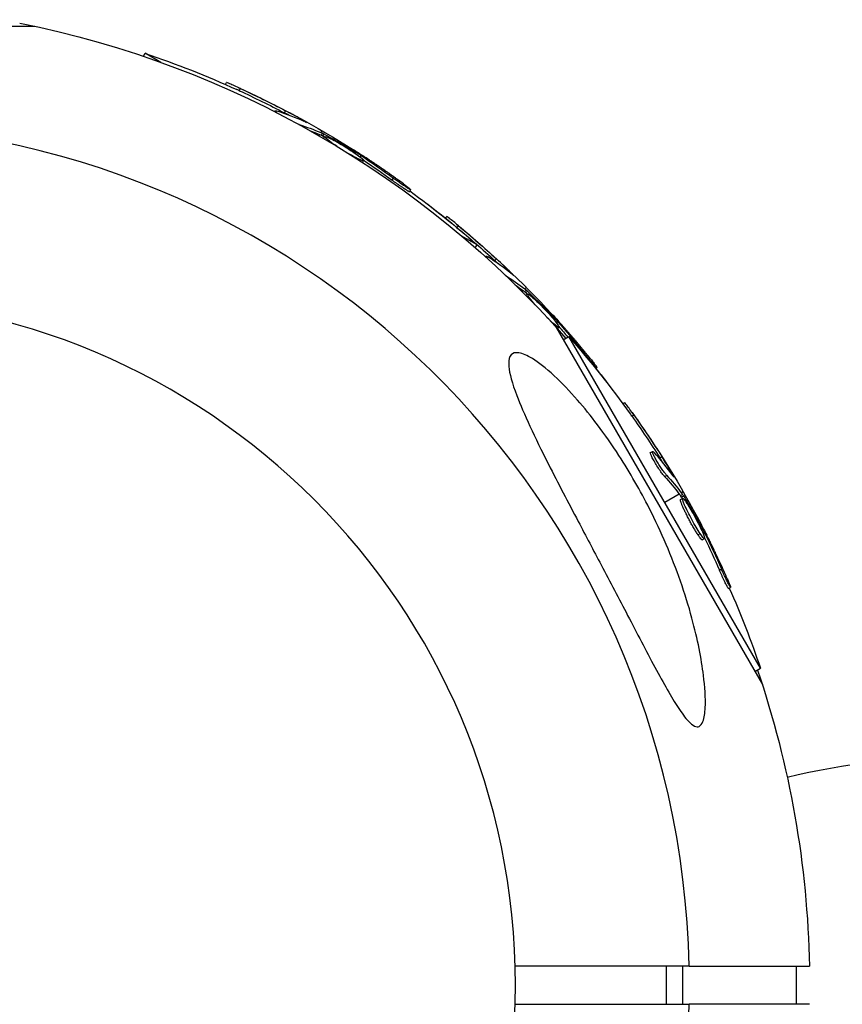
# Model space of a CAD drawing. Units: millimetres. Extents: x -3947 to 4652, y -4374 to 3947.
# Drawn here: x -1827 to -1741, y 1845 to 1948 of the extents above; entities that cross this region are included whole.
import ezdxf

# ---------------------------------------------------------------- set-up
doc = ezdxf.new("R2010")
doc.units = ezdxf.units.MM
doc.header["$LTSCALE"] = 20
doc.linetypes.add('HIDDEN', pattern=[9.525, 6.35, -3.175])
doc.layers.add('2d', color=230, linetype='Continuous')
doc.layers.add('EN-Safetyzone', color=93, linetype='HIDDEN')

msp = doc.modelspace()

# ---------------------------------------------------------------- linework, layer by layer
at = {"layer": '2d'}
for p, q in [((-1868.65, 1947.51), (-1825.35, 1947.51)), ((-1813.96, 1944.37), (-1813.78, 1944.68)), ((-1812.13, 1943.73), (-1813.78, 1944.68)), ((-1805.38, 1941.42), (-1805.26, 1941.62)), ((-1803.93, 1940.76), (-1803.8, 1940.98)), ((-1800.24, 1938.57), (-1800.19, 1938.64)), ((-1799.2, 1938.44), (-1799.07, 1938.66)), ((-1797.65, 1937.2), (-1797.64, 1937.21)), ((-1797.3, 1937.61), (-1797.27, 1937.68)), ((-1795.52, 1936.17), (-1795.59, 1936.04)), ((-1795.28, 1936.58), (-1795.39, 1936.39)), ((-1795.33, 1936.09), (-1795.21, 1936.31)), ((-1795.17, 1936.01), (-1795.04, 1936.22)), ((-1795.1, 1935.76), (-1794.99, 1935.95)), ((-1791.74, 1934.16), (-1791.67, 1934.28)), ((-1791.6, 1933.62), (-1791.57, 1933.67)), ((-1791.25, 1933.8), (-1791.16, 1933.96)), ((-1791.02, 1933.24), (-1790.91, 1933.44)), ((-1787.9, 1931.37), (-1787.77, 1931.58)), ((-1786.1, 1930.17), (-1785.97, 1930.39)), ((-1782.36, 1927.43), (-1782.2, 1927.59)), ((-1781.13, 1926.42), (-1780.95, 1926.6)), ((-1779.02, 1924.61), (-1780.67, 1925.56)), ((-1779.2, 1924.3), (-1779.02, 1924.61)), ((-1778.13, 1923.35), (-1778.07, 1923.41)), ((-1777.16, 1922.95), (-1776.98, 1923.13)), ((-1775.54, 1921.66), (-1775.49, 1921.71)), ((-1775.98, 1921.35), (-1775.98, 1921.36)), ((-1774.19, 1919.81), (-1774.3, 1919.7)), ((-1774.04, 1919.68), (-1773.86, 1919.86)), ((-1773.86, 1920.14), (-1774.02, 1919.98)), ((-1773.9, 1919.56), (-1773.72, 1919.74)), ((-1773.9, 1919.3), (-1773.74, 1919.46)), ((-1771.07, 1916.89), (-1770.96, 1916.99)), ((-1770.68, 1916.41), (-1770.55, 1916.54)), ((-1771.07, 1916.33), (-1771.03, 1916.37)), ((-1770.78, 1916.01), (-1749.13, 1878.51)), ((-1770.6, 1915.81), (-1770.45, 1915.97)), ((-1769.99, 1914.64), (-1769.39, 1914.98)), ((-1749.32, 1880.22), (-1769.39, 1914.98)), ((-1767.96, 1913.32), (-1767.9, 1913.37)), ((-1766.58, 1911.64), (-1766.47, 1911.75)), ((-1763.75, 1907.96), (-1763.55, 1908.08)), ((-1762.81, 1906.66), (-1762.6, 1906.79)), ((-1760.86, 1902.84), (-1760.64, 1902.96)), ((-1760.48, 1902.48), (-1760.48, 1902.48)), ((-1759.88, 1902.29), (-1759.67, 1902.41)), ((-1759.37, 1900.32), (-1759.15, 1900.44)), ((-1758.65, 1900.63), (-1758.59, 1900.66)), ((-1757.83, 1898.48), (-1759.36, 1897.6)), ((-1757.71, 1898.32), (-1757.49, 1898.45)), ((-1757.7, 1897.91), (-1757.48, 1898.03)), ((-1757.42, 1898.72), (-1757.61, 1898.61)), ((-1757.61, 1898.17), (-1757.39, 1898.29)), ((-1756.43, 1895.64), (-1756.43, 1895.64)), ((-1756.43, 1895.64), (-1756.43, 1895.64)), ((-1755.57, 1894.85), (-1755.44, 1894.93)), ((-1755.88, 1894.22), (-1755.66, 1894.35)), ((-1755.42, 1893.68), (-1755.2, 1893.81)), ((-1755.32, 1894.29), (-1755.16, 1894.39)), ((-1753.63, 1890.51), (-1753.42, 1890.64)), ((-1752.67, 1888.58), (-1752.46, 1888.7)), ((-1749.92, 1879.88), (-1749.32, 1880.22)), ((-1759.21, 1849), (-1759.21, 1845)), ((-1757.5, 1849), (-1757.5, 1845)), ((-1756.79, 1849), (-1744.2, 1849)), ((-1745.58, 1849), (-1745.58, 1845)), ((-1744.2, 1845), (-1756.79, 1845))]:
    msp.add_line(p, q, dxfattribs=at)
at = {"layer": '2d', "extrusion": (0, 0, -1)}
msp.add_circle((1847, 1847), 72, dxfattribs=at)
for centre, radius, start, end in [((1847, 1847), 102.82, 101.2564, 138.7436), ((1846.66, 1847.59), 102.5, 108.708, 114.4788), ((1846.53, 1847.81), 102.5, 114.4787, 122.1677), ((1846.66, 1847.59), 102.5, 126.2489, 131.292), ((1846.51, 1847.49), 102.5, 127.4499, 129.4788), ((1846.34, 1847.66), 102.5, 129.4787, 137.1677), ((1846.41, 1847.34), 102.5, 138.708, 144.4788), ((1846.51, 1847.49), 102.5, 141.2489, 142.5501), ((1846.19, 1847.47), 102.5, 144.4787, 152.1677), ((1847, 1847), 102.82, 151.2164, 151.217), ((1847, 1847), 102.82, 152.0913, 152.0923), ((1846.41, 1847.34), 102.5, 156.2489, 161.292), ((1847, 1847), 102.82, 161.2564, 178.8854), ((1727.8, 1789.71), 81.29, 76.6853, 89.7379)]:
    msp.add_arc(centre, radius, start, end, dxfattribs=at)
at = {"layer": '2d'}
for start, end in [(1.2701, 178.7299), (181.2701, 358.7299)]:
    msp.add_arc((-1847, 1847), 90.23, start, end, dxfattribs=at)
at = {"layer": '2d', "extrusion": (0, 0, -1)}
for centre, major_axis, ratio, start_param, end_param in [((-1846.88, 1847.72), (51.24, 88.76), 0.987104, -0.092267, -0.040212), ((-1846.75, 1847.94), (51.24, 88.76), 0.987104, -0.092267, -0.040212), ((-1844.09, 1846.4), (51.23, 88.72), 0.473523, -0.106952, -0.058139), ((-1844.22, 1846.19), (51.23, 88.72), 0.473523, -0.079298, -0.058139), ((-1844.22, 1846.19), (51.23, 88.72), 0.473523, -0.058139, -0.054049), ((-1844.09, 1846.4), (51.23, 88.72), 0.473523, -0.058139, -0.054049), ((-1847.24, 1848.22), (51.24, 88.75), 0.926659, 0.060013, 0.103512), ((-1847.36, 1848), (51.24, 88.75), 0.926659, 0.064437, 0.103512), ((-1846.7, 1847.67), (72.47, 72.47), 0.987104, -0.092267, -0.040212), ((-1846.52, 1847.84), (72.47, 72.47), 0.987104, -0.092267, -0.040212), ((-1844.34, 1845.67), (72.44, 72.44), 0.473523, -0.106952, -0.058139), ((-1844.52, 1845.49), (72.44, 72.44), 0.473523, -0.079298, -0.058139), ((-1844.52, 1845.49), (72.44, 72.44), 0.473523, -0.058139, -0.054049), ((-1844.34, 1845.67), (72.44, 72.44), 0.473523, -0.058139, -0.054049), ((-1846.91, 1848.24), (72.46, 72.46), 0.926659, 0.060013, 0.103512), ((-1847.09, 1848.06), (72.46, 72.46), 0.926659, 0.064437, 0.080006), ((-1846.53, 1847.57), (88.76, 51.24), 0.987104, -0.092267, -0.040212), ((-1846.32, 1847.69), (88.76, 51.24), 0.987104, -0.092267, -0.040212), ((-1845, 1844.9), (88.72, 51.23), 0.473523, -0.106952, -0.058139), ((-1844.78, 1845.03), (88.72, 51.23), 0.473523, -0.106952, -0.058139), ((-1845, 1844.9), (88.72, 51.23), 0.473523, -0.058139, -0.054049), ((-1844.78, 1845.03), (88.72, 51.23), 0.473523, -0.058139, -0.054049), ((-1846.81, 1848.05), (88.75, 51.24), 0.926659, 0.064437, 0.103512), ((-1846.6, 1848.17), (88.75, 51.24), 0.926659, 0.060013, 0.103512)]:
    msp.add_ellipse(centre, major_axis=major_axis, ratio=ratio, start_param=start_param, end_param=end_param, dxfattribs=at)
at = {"layer": '2d'}
for centre, major_axis in [((-1846.54, 1847.81), (51.25, 88.77)), ((-1846.34, 1847.67), (72.48, 72.48)), ((-1846.19, 1847.47), (88.77, 51.25))]:
    msp.add_ellipse(centre, major_axis=major_axis, ratio=0.465742, start_param=0.041437, end_param=0.107038, dxfattribs=at)
for points, knots in [([(-1803.8, 1940.98), (-1804.25, 1941.19), (-1804.66, 1941.37), (-1805.14, 1941.58), (-1805.26, 1941.63), (-1805.26, 1941.62)], [0, 0, 0, 0, 0.25, 0.25, 0.4513626, 0.4513626, 0.4513626, 0.4513626]), ([(-1803.93, 1940.76), (-1803.98, 1940.79), (-1804.03, 1940.81), (-1804.12, 1940.85), (-1804.14, 1940.86), (-1804.17, 1940.88), (-1804.18, 1940.88), (-1804.19, 1940.88)], [0, 0, 0, 0, 0.03125, 0.03125, 0.046875, 0.046875, 0.04983203, 0.04983203, 0.04983203, 0.04983203]), ([(-1800.03, 1938.47), (-1800.09, 1938.51), (-1800.13, 1938.55), (-1800.16, 1938.57), (-1800.19, 1938.61), (-1800.2, 1938.64), (-1800.19, 1938.65), (-1800.17, 1938.66), (-1800.13, 1938.66), (-1800.06, 1938.64), (-1800.04, 1938.64), (-1800.02, 1938.63), (-1800, 1938.62)], [0.671094, 0.671094, 0.671094, 0.671094, 0.75277, 0.75277, 0.75277, 0.8604355, 0.8604355, 0.8604355, 0.9687025, 0.9687025, 0.9687025, 1, 1, 1, 1]), ([(-1797.04, 1937.49), (-1796.97, 1937.46), (-1796.92, 1937.44), (-1796.9, 1937.43), (-1796.87, 1937.43), (-1796.87, 1937.43), (-1796.9, 1937.45), (-1796.93, 1937.47), (-1796.98, 1937.5), (-1797.05, 1937.55), (-1797.11, 1937.58), (-1797.18, 1937.63), (-1797.27, 1937.68)], [0, 0, 0, 0, 0.263282, 0.263282, 0.263282, 0.526692, 0.526692, 0.526692, 0.789921, 0.789921, 0.789921, 1, 1, 1, 1]), ([(-1795.04, 1936.22), (-1795.08, 1936.24), (-1795.12, 1936.26), (-1795.14, 1936.28), (-1795.17, 1936.29), (-1795.19, 1936.3), (-1795.21, 1936.31)], [0, 0, 0, 0, 0.536906, 0.536906, 0.536906, 1, 1, 1, 1]), ([(-1795.04, 1936.22), (-1794.76, 1936.07), (-1794.48, 1935.91), (-1793.91, 1935.59), (-1793.63, 1935.44), (-1793.06, 1935.11), (-1792.78, 1934.95), (-1792.37, 1934.7), (-1792.23, 1934.62), (-1791.95, 1934.45), (-1791.81, 1934.37), (-1791.67, 1934.28)], [0, 0, 0, 0, 0.25, 0.25, 0.5, 0.5, 0.75, 0.75, 0.875, 0.875, 1, 1, 1, 1]), ([(-1793.71, 1934.93), (-1793.99, 1935.12), (-1794.25, 1935.3), (-1794.82, 1935.72), (-1795.01, 1935.9), (-1794.96, 1936), (-1794.73, 1935.92), (-1794.33, 1935.72)], [0.6786617, 0.6786617, 0.6786617, 0.6786617, 0.75, 0.75, 0.875, 0.875, 0.9988689, 0.9988689, 0.9988689, 0.9988689]), ([(-1794.32, 1935.72), (-1793.92, 1935.52), (-1793.38, 1935.21), (-1792.31, 1934.55), (-1791.79, 1934.2), (-1791.08, 1933.67), (-1790.88, 1933.49), (-1790.93, 1933.39), (-1791.17, 1933.47), (-1791.56, 1933.67)], [0, 0, 0, 0, 0.125, 0.125, 0.25, 0.25, 0.375, 0.375, 0.4988549, 0.4988549, 0.4988549, 0.4988549]), ([(-1791.16, 1933.96), (-1791.22, 1934), (-1791.29, 1934.05), (-1791.36, 1934.09), (-1791.43, 1934.14), (-1791.51, 1934.18), (-1791.57, 1934.23), (-1791.61, 1934.25), (-1791.64, 1934.27), (-1791.67, 1934.28)], [0, 0, 0, 0, 0.404397, 0.404397, 0.404397, 0.80918, 0.80918, 0.80918, 1, 1, 1, 1]), ([(-1786.73, 1931), (-1786.91, 1931.13), (-1787.08, 1931.26), (-1787.34, 1931.45), (-1787.47, 1931.54), (-1787.61, 1931.64), (-1787.68, 1931.69), (-1787.71, 1931.72), (-1787.73, 1931.73), (-1787.74, 1931.74), (-1787.84, 1931.81), (-1787.97, 1931.9), (-1788.12, 1932.01), (-1788.18, 1932.05), (-1788.23, 1932.08), (-1788.25, 1932.1), (-1788.36, 1932.17), (-1788.49, 1932.27), (-1788.64, 1932.37), (-1788.71, 1932.42), (-1788.75, 1932.45), (-1788.77, 1932.46), (-1788.78, 1932.47), (-1788.88, 1932.54), (-1789.01, 1932.63), (-1789.16, 1932.73), (-1789.24, 1932.78), (-1789.27, 1932.81), (-1789.29, 1932.82), (-1789.3, 1932.83), (-1789.4, 1932.9), (-1789.53, 1932.99), (-1789.69, 1933.09), (-1789.76, 1933.14), (-1789.79, 1933.16), (-1789.81, 1933.18), (-1789.82, 1933.18), (-1789.93, 1933.25), (-1790.06, 1933.34), (-1790.21, 1933.44), (-1790.29, 1933.49), (-1790.32, 1933.51), (-1790.34, 1933.53), (-1790.35, 1933.53), (-1790.55, 1933.66), (-1790.72, 1933.78), (-1790.89, 1933.89)], [0, 0, 0, 0, 0.125, 0.125, 0.1875, 0.21875, 0.234375, 0.242188, 0.242188, 0.25, 0.25, 0.3125, 0.34375, 0.359375, 0.359375, 0.375, 0.375, 0.4375, 0.46875, 0.484375, 0.492188, 0.492188, 0.5, 0.5, 0.5625, 0.59375, 0.609375, 0.617188, 0.617188, 0.625, 0.625, 0.6875, 0.71875, 0.734375, 0.742188, 0.742188, 0.75, 0.75, 0.8125, 0.84375, 0.859375, 0.867188, 0.867188, 0.875, 0.875, 1, 1, 1, 1]), ([(-1786.1, 1930.17), (-1786.1, 1930.17), (-1786.1, 1930.17), (-1786.1, 1930.16), (-1786.14, 1930.18), (-1786.24, 1930.23), (-1786.29, 1930.26), (-1786.38, 1930.32), (-1786.44, 1930.35), (-1786.62, 1930.47), (-1786.77, 1930.57), (-1787, 1930.73), (-1787.08, 1930.78), (-1787.25, 1930.9), (-1787.33, 1930.96), (-1787.5, 1931.08), (-1787.58, 1931.13), (-1787.74, 1931.25), (-1787.82, 1931.31), (-1787.9, 1931.37)], [0.3749154, 0.3749154, 0.3749154, 0.3749154, 0.375, 0.375, 0.5, 0.5, 0.5625, 0.5625, 0.625, 0.625, 0.75, 0.75, 0.8125, 0.8125, 0.875, 0.875, 0.9375, 0.9375, 1, 1, 1, 1]), ([(-1786.73, 1931), (-1786.6, 1930.9), (-1786.47, 1930.81), (-1786.37, 1930.73), (-1786.26, 1930.65), (-1786.18, 1930.58), (-1786.11, 1930.52), (-1786.05, 1930.47), (-1786, 1930.43), (-1785.98, 1930.41), (-1785.97, 1930.38), (-1785.97, 1930.38), (-1786, 1930.39), (-1786.03, 1930.4), (-1786.09, 1930.43), (-1786.16, 1930.48), (-1786.24, 1930.52), (-1786.33, 1930.58), (-1786.44, 1930.65), (-1786.55, 1930.73), (-1786.68, 1930.81), (-1786.81, 1930.9), (-1786.95, 1931), (-1787.09, 1931.1), (-1787.24, 1931.2), (-1787.38, 1931.3), (-1787.53, 1931.4), (-1787.66, 1931.5), (-1787.7, 1931.53), (-1787.74, 1931.56), (-1787.77, 1931.58)], [0, 0, 0, 0, 0.108572, 0.108572, 0.108572, 0.217262, 0.217262, 0.217262, 0.325717, 0.325717, 0.325717, 0.433622, 0.433622, 0.433622, 0.540983, 0.540983, 0.540983, 0.648042, 0.648042, 0.648042, 0.755174, 0.755174, 0.755174, 0.862717, 0.862717, 0.862717, 0.970831, 0.970831, 0.970831, 1, 1, 1, 1]), ([(-1780.95, 1926.6), (-1781.33, 1926.91), (-1781.68, 1927.2), (-1782.09, 1927.52), (-1782.19, 1927.6), (-1782.2, 1927.59)], [0, 0, 0, 0, 0.25, 0.25, 0.4513626, 0.4513626, 0.4513626, 0.4513626]), ([(-1781.13, 1926.42), (-1781.17, 1926.46), (-1781.22, 1926.5), (-1781.29, 1926.55), (-1781.31, 1926.57), (-1781.34, 1926.59), (-1781.34, 1926.6), (-1781.35, 1926.6)], [0, 0, 0, 0, 0.03125, 0.03125, 0.046875, 0.046875, 0.04983203, 0.04983203, 0.04983203, 0.04983203]), ([(-1777.96, 1923.19), (-1778, 1923.25), (-1778.03, 1923.3), (-1778.05, 1923.33), (-1778.08, 1923.38), (-1778.08, 1923.4), (-1778.06, 1923.41), (-1778.04, 1923.42), (-1778, 1923.4), (-1777.94, 1923.37), (-1777.92, 1923.36), (-1777.91, 1923.35), (-1777.88, 1923.34)], [0.671094, 0.671094, 0.671094, 0.671094, 0.75277, 0.75277, 0.75277, 0.8604355, 0.8604355, 0.8604355, 0.9687025, 0.9687025, 0.9687025, 1, 1, 1, 1]), ([(-1775.32, 1921.48), (-1775.26, 1921.43), (-1775.22, 1921.4), (-1775.2, 1921.38), (-1775.18, 1921.37), (-1775.18, 1921.38), (-1775.2, 1921.4), (-1775.22, 1921.43), (-1775.26, 1921.47), (-1775.32, 1921.53), (-1775.36, 1921.58), (-1775.42, 1921.64), (-1775.49, 1921.71)], [0, 0, 0, 0, 0.263282, 0.263282, 0.263282, 0.526692, 0.526692, 0.526692, 0.789921, 0.789921, 0.789921, 1, 1, 1, 1]), ([(-1773.72, 1919.74), (-1773.75, 1919.77), (-1773.78, 1919.79), (-1773.81, 1919.81), (-1773.83, 1919.83), (-1773.85, 1919.85), (-1773.86, 1919.86)], [0, 0, 0, 0, 0.536906, 0.536906, 0.536906, 1, 1, 1, 1]), ([(-1773.72, 1919.74), (-1773.49, 1919.51), (-1773.25, 1919.29), (-1772.79, 1918.83), (-1772.56, 1918.61), (-1772.1, 1918.15), (-1771.87, 1917.92), (-1771.53, 1917.57), (-1771.41, 1917.46), (-1771.19, 1917.22), (-1771.08, 1917.11), (-1770.96, 1916.99)], [0, 0, 0, 0, 0.25, 0.25, 0.5, 0.5, 0.75, 0.75, 0.875, 0.875, 1, 1, 1, 1]), ([(-1772.77, 1918.14), (-1772.99, 1918.4), (-1773.2, 1918.64), (-1773.64, 1919.19), (-1773.77, 1919.42), (-1773.7, 1919.5), (-1773.49, 1919.36), (-1773.16, 1919.07)], [0.6786617, 0.6786617, 0.6786617, 0.6786617, 0.75, 0.75, 0.875, 0.875, 0.9988689, 0.9988689, 0.9988689, 0.9988689]), ([(-1773.16, 1919.06), (-1772.82, 1918.76), (-1772.38, 1918.33), (-1771.52, 1917.42), (-1771.1, 1916.94), (-1770.55, 1916.24), (-1770.41, 1916.02), (-1770.48, 1915.93), (-1770.69, 1916.08), (-1771.02, 1916.36)], [0, 0, 0, 0, 0.125, 0.125, 0.25, 0.25, 0.375, 0.375, 0.4988549, 0.4988549, 0.4988549, 0.4988549]), ([(-1770.55, 1916.54), (-1770.6, 1916.6), (-1770.66, 1916.66), (-1770.72, 1916.73), (-1770.77, 1916.79), (-1770.83, 1916.85), (-1770.89, 1916.91), (-1770.91, 1916.94), (-1770.94, 1916.96), (-1770.96, 1916.99)], [0, 0, 0, 0, 0.404397, 0.404397, 0.404397, 0.80918, 0.80918, 0.80918, 1, 1, 1, 1]), ([(-1767.04, 1912.54), (-1767.18, 1912.71), (-1767.32, 1912.88), (-1767.52, 1913.13), (-1767.62, 1913.25), (-1767.73, 1913.39), (-1767.78, 1913.45), (-1767.81, 1913.48), (-1767.82, 1913.5), (-1767.83, 1913.51), (-1767.91, 1913.61), (-1768.01, 1913.73), (-1768.13, 1913.87), (-1768.18, 1913.93), (-1768.21, 1913.97), (-1768.22, 1913.99), (-1768.31, 1914.09), (-1768.42, 1914.22), (-1768.53, 1914.36), (-1768.59, 1914.43), (-1768.62, 1914.46), (-1768.63, 1914.48), (-1768.64, 1914.48), (-1768.72, 1914.58), (-1768.82, 1914.7), (-1768.94, 1914.84), (-1769, 1914.91), (-1769.03, 1914.94), (-1769.04, 1914.96), (-1769.05, 1914.97), (-1769.13, 1915.06), (-1769.24, 1915.18), (-1769.36, 1915.32), (-1769.42, 1915.39), (-1769.44, 1915.42), (-1769.46, 1915.44), (-1769.47, 1915.45), (-1769.55, 1915.54), (-1769.65, 1915.66), (-1769.77, 1915.8), (-1769.83, 1915.87), (-1769.86, 1915.9), (-1769.88, 1915.91), (-1769.88, 1915.92), (-1770.04, 1916.1), (-1770.18, 1916.26), (-1770.31, 1916.41)], [0, 0, 0, 0, 0.125, 0.125, 0.1875, 0.21875, 0.234375, 0.242188, 0.242188, 0.25, 0.25, 0.3125, 0.34375, 0.359375, 0.359375, 0.375, 0.375, 0.4375, 0.46875, 0.484375, 0.492188, 0.492188, 0.5, 0.5, 0.5625, 0.59375, 0.609375, 0.617188, 0.617188, 0.625, 0.625, 0.6875, 0.71875, 0.734375, 0.742188, 0.742188, 0.75, 0.75, 0.8125, 0.84375, 0.859375, 0.867188, 0.867188, 0.875, 0.875, 1, 1, 1, 1]), ([(-1775.7, 1912.16), (-1775.7, 1912.55), (-1775.63, 1912.86), (-1775.28, 1913.26), (-1775, 1913.34), (-1774.24, 1913.22), (-1773.76, 1913.01), (-1772.57, 1912.28), (-1771.81, 1911.68), (-1770.13, 1910.13), (-1769.3, 1909.26), (-1767.79, 1907.52), (-1767.08, 1906.65), (-1765.63, 1904.71), (-1764.87, 1903.62), (-1762.99, 1900.72), (-1761.92, 1898.84), (-1760.33, 1895.72), (-1759.75, 1894.46), (-1758.12, 1890.66), (-1757.2, 1888.04), (-1755.9, 1883.24), (-1755.51, 1881.2), (-1755.15, 1878.32), (-1755.06, 1877.09), (-1755.14, 1875.55), (-1755.21, 1875.03), (-1755.45, 1874.4), (-1755.58, 1874.22), (-1755.88, 1874.06), (-1756.04, 1874.07), (-1756.43, 1874.25), (-1756.65, 1874.43), (-1757.22, 1875.04), (-1757.59, 1875.56), (-1758.65, 1877.18), (-1759.47, 1878.65), (-1761.31, 1882.06), (-1762.28, 1883.93), (-1764.15, 1887.5), (-1765.09, 1889.28), (-1766.82, 1892.57), (-1767.62, 1894.09), (-1768.41, 1895.6), (-1769.47, 1897.61), (-1770.54, 1899.64), (-1772.99, 1904.49), (-1774.14, 1906.92), (-1775.34, 1910.1), (-1775.63, 1911.12), (-1775.7, 1911.97), (-1775.7, 1912.06), (-1775.7, 1912.16)], [-104.485264, -104.485264, -104.485264, -104.485264, -100.598786, -100.598786, -96.671929, -96.671929, -92.544577, -92.544577, -87.59023, -87.59023, -82.913507, -82.913507, -78.751396, -78.751396, -73.899367, -73.899367, -66.05257, -66.05257, -60.956691, -60.956691, -50.664723, -50.664723, -41.665184, -41.665184, -35.613595, -35.613595, -32.391806, -32.391806, -30.304297, -30.304297, -28.567857, -28.567857, -26.664609, -26.664609, -23.618001, -23.618001, -17.480631, -17.480631, -11.147852, -11.147852, -5.152759, -5.152759, 0, 0, 0, 6.898473, 6.898473, 17.02274, 17.02274, 23.86477, 23.86477, 24.810611, 24.810611, 24.810611, 24.810611]), ([(-1767.04, 1912.54), (-1766.94, 1912.41), (-1766.84, 1912.29), (-1766.76, 1912.18), (-1766.68, 1912.08), (-1766.62, 1911.99), (-1766.57, 1911.92), (-1766.52, 1911.85), (-1766.49, 1911.8), (-1766.48, 1911.77), (-1766.46, 1911.75), (-1766.47, 1911.74), (-1766.5, 1911.76), (-1766.52, 1911.78), (-1766.57, 1911.82), (-1766.63, 1911.89), (-1766.69, 1911.95), (-1766.77, 1912.03), (-1766.86, 1912.13), (-1766.94, 1912.23), (-1767.04, 1912.34), (-1767.15, 1912.47), (-1767.26, 1912.59), (-1767.37, 1912.73), (-1767.48, 1912.86), (-1767.59, 1913), (-1767.71, 1913.14), (-1767.81, 1913.27), (-1767.84, 1913.3), (-1767.87, 1913.34), (-1767.9, 1913.37)], [0, 0, 0, 0, 0.108572, 0.108572, 0.108572, 0.217262, 0.217262, 0.217262, 0.325717, 0.325717, 0.325717, 0.433622, 0.433622, 0.433622, 0.540983, 0.540983, 0.540983, 0.648042, 0.648042, 0.648042, 0.755174, 0.755174, 0.755174, 0.862717, 0.862717, 0.862717, 0.970831, 0.970831, 0.970831, 1, 1, 1, 1]), ([(-1762.6, 1906.79), (-1762.88, 1907.19), (-1763.15, 1907.56), (-1763.46, 1907.98), (-1763.54, 1908.08), (-1763.55, 1908.08)], [0, 0, 0, 0, 0.25, 0.25, 0.4513626, 0.4513626, 0.4513626, 0.4513626]), ([(-1762.81, 1906.66), (-1762.85, 1906.71), (-1762.88, 1906.76), (-1762.94, 1906.83), (-1762.95, 1906.86), (-1762.97, 1906.89), (-1762.98, 1906.89), (-1762.98, 1906.9)], [0, 0, 0, 0, 0.03125, 0.03125, 0.046875, 0.046875, 0.04983203, 0.04983203, 0.04983203, 0.04983203]), ([(-1759.37, 1900.32), (-1759.4, 1900.35), (-1759.44, 1900.4), (-1759.52, 1900.5), (-1759.57, 1900.56), (-1759.66, 1900.68), (-1759.71, 1900.75), (-1759.81, 1900.9), (-1759.87, 1900.98), (-1760.03, 1901.22), (-1760.14, 1901.39), (-1760.35, 1901.74), (-1760.45, 1901.91), (-1760.59, 1902.15), (-1760.63, 1902.22), (-1760.7, 1902.36), (-1760.73, 1902.43), (-1760.81, 1902.6), (-1760.85, 1902.7), (-1760.87, 1902.79), (-1760.87, 1902.81), (-1760.87, 1902.83), (-1760.86, 1902.83), (-1760.86, 1902.84), (-1760.86, 1902.84), (-1760.86, 1902.84)], [0, 0, 0, 0, 0.0625, 0.0625, 0.125, 0.125, 0.1875, 0.1875, 0.25, 0.25, 0.375, 0.375, 0.5, 0.5, 0.5625, 0.5625, 0.625, 0.625, 0.75, 0.75, 0.8125, 0.8125, 0.84375, 0.84375, 0.8451889, 0.8451889, 0.8451889, 0.8451889]), ([(-1759.15, 1900.44), (-1759.21, 1900.51), (-1759.28, 1900.59), (-1759.36, 1900.7), (-1759.44, 1900.8), (-1759.53, 1900.92), (-1759.62, 1901.06), (-1759.71, 1901.19), (-1759.81, 1901.34), (-1759.9, 1901.48), (-1759.99, 1901.63), (-1760.09, 1901.78), (-1760.17, 1901.93), (-1760.26, 1902.07), (-1760.34, 1902.21), (-1760.4, 1902.34), (-1760.47, 1902.46), (-1760.53, 1902.57), (-1760.57, 1902.67), (-1760.61, 1902.76), (-1760.64, 1902.83), (-1760.65, 1902.89), (-1760.66, 1902.94), (-1760.65, 1902.96), (-1760.63, 1902.96), (-1760.61, 1902.97), (-1760.58, 1902.94), (-1760.53, 1902.9), (-1760.51, 1902.88), (-1760.5, 1902.87), (-1760.48, 1902.85)], [0, 0, 0, 0, 0.108263, 0.108263, 0.108263, 0.216637, 0.216637, 0.216637, 0.324631, 0.324631, 0.324631, 0.431995, 0.431995, 0.431995, 0.53889, 0.53889, 0.53889, 0.64568, 0.64568, 0.64568, 0.75277, 0.75277, 0.75277, 0.860435, 0.860435, 0.860435, 0.968703, 0.968703, 0.968703, 1, 1, 1, 1]), ([(-1758.49, 1900.39), (-1758.44, 1900.33), (-1758.41, 1900.28), (-1758.39, 1900.27), (-1758.38, 1900.25), (-1758.37, 1900.25), (-1758.39, 1900.28), (-1758.4, 1900.31), (-1758.43, 1900.37), (-1758.47, 1900.44), (-1758.5, 1900.5), (-1758.54, 1900.58), (-1758.59, 1900.66)], [0, 0, 0, 0, 0.263282, 0.263282, 0.263282, 0.526692, 0.526692, 0.526692, 0.789921, 0.789921, 0.789921, 1, 1, 1, 1]), ([(-1755.88, 1894.22), (-1755.94, 1894.31), (-1756, 1894.41), (-1756.14, 1894.64), (-1756.21, 1894.76), (-1756.36, 1895.01), (-1756.43, 1895.14), (-1756.55, 1895.34), (-1756.59, 1895.41), (-1756.66, 1895.54), (-1756.7, 1895.61), (-1756.81, 1895.82), (-1756.88, 1895.96), (-1756.99, 1896.16), (-1757.02, 1896.23), (-1757.09, 1896.37), (-1757.12, 1896.43), (-1757.22, 1896.63), (-1757.28, 1896.75), (-1757.37, 1896.93), (-1757.39, 1896.99), (-1757.44, 1897.1), (-1757.47, 1897.16), (-1757.51, 1897.26), (-1757.53, 1897.31), (-1757.57, 1897.4), (-1757.59, 1897.44), (-1757.62, 1897.53), (-1757.63, 1897.57), (-1757.66, 1897.64), (-1757.67, 1897.67), (-1757.68, 1897.71), (-1757.69, 1897.73), (-1757.69, 1897.76), (-1757.7, 1897.79), (-1757.71, 1897.82), (-1757.71, 1897.85), (-1757.71, 1897.85), (-1757.71, 1897.86), (-1757.71, 1897.87), (-1757.71, 1897.89), (-1757.7, 1897.9), (-1757.7, 1897.91), (-1757.7, 1897.91), (-1757.7, 1897.91)], [0.499999, 0.499999, 0.499999, 0.499999, 0.5312491, 0.5312491, 0.5624991, 0.5624991, 0.5937492, 0.5937492, 0.6093742, 0.6093742, 0.6249992, 0.6249992, 0.6562493, 0.6562493, 0.6718743, 0.6718743, 0.6874994, 0.6874994, 0.7187494, 0.7187494, 0.7343745, 0.7343745, 0.7499995, 0.7499995, 0.7656245, 0.7656245, 0.7812496, 0.7812496, 0.7968746, 0.7968746, 0.8124996, 0.8124996, 0.8203121, 0.8203121, 0.8281247, 0.8437497, 0.8437497, 0.8476559, 0.8476559, 0.8515622, 0.8593747, 0.8749997, 0.8749997, 0.8758243, 0.8758243, 0.8758243, 0.8758243]), ([(-1755.66, 1894.35), (-1755.9, 1894.71), (-1756.22, 1895.25), (-1756.82, 1896.36), (-1757.09, 1896.92), (-1757.45, 1897.75), (-1757.53, 1898), (-1757.43, 1898.06), (-1757.27, 1897.87), (-1757.03, 1897.5)], [0.5, 0.5, 0.5, 0.5, 0.625, 0.625, 0.75, 0.75, 0.875, 0.875, 0.9988689, 0.9988689, 0.9988689, 0.9988689]), ([(-1757.39, 1898.29), (-1757.42, 1898.33), (-1757.44, 1898.36), (-1757.45, 1898.39), (-1757.47, 1898.41), (-1757.48, 1898.43), (-1757.49, 1898.45)], [0, 0, 0, 0, 0.536906, 0.536906, 0.536906, 1, 1, 1, 1]), ([(-1757.39, 1898.29), (-1757.22, 1898.01), (-1757.06, 1897.74), (-1756.72, 1897.18), (-1756.56, 1896.9), (-1756.23, 1896.34), (-1756.07, 1896.06), (-1755.83, 1895.64), (-1755.75, 1895.49), (-1755.6, 1895.21), (-1755.52, 1895.07), (-1755.44, 1894.93)], [0, 0, 0, 0, 0.25, 0.25, 0.5, 0.5, 0.75, 0.75, 0.875, 0.875, 1, 1, 1, 1]), ([(-1757.02, 1897.49), (-1756.78, 1897.12), (-1756.46, 1896.58), (-1755.86, 1895.48), (-1755.59, 1894.92), (-1755.23, 1894.1), (-1755.15, 1893.84), (-1755.25, 1893.78), (-1755.41, 1893.97), (-1755.65, 1894.34)], [0, 0, 0, 0, 0.125, 0.125, 0.25, 0.25, 0.375, 0.375, 0.4988549, 0.4988549, 0.4988549, 0.4988549]), ([(-1755.16, 1894.39), (-1755.19, 1894.46), (-1755.23, 1894.53), (-1755.27, 1894.61), (-1755.31, 1894.68), (-1755.35, 1894.76), (-1755.39, 1894.83), (-1755.41, 1894.86), (-1755.42, 1894.89), (-1755.44, 1894.93)], [0, 0, 0, 0, 0.404397, 0.404397, 0.404397, 0.80918, 0.80918, 0.80918, 1, 1, 1, 1]), ([(-1755.42, 1893.68), (-1755.42, 1893.68), (-1755.43, 1893.68), (-1755.45, 1893.69), (-1755.46, 1893.69), (-1755.49, 1893.71), (-1755.5, 1893.73), (-1755.53, 1893.76), (-1755.55, 1893.78), (-1755.61, 1893.85), (-1755.66, 1893.91), (-1755.73, 1894.01), (-1755.76, 1894.05), (-1755.81, 1894.13), (-1755.84, 1894.17), (-1755.87, 1894.21)], [1.375782, 1.375782, 1.375782, 1.375782, 1.3906242, 1.3906242, 1.4062492, 1.4062492, 1.4218741, 1.4218741, 1.4374991, 1.4374991, 1.4687491, 1.4687491, 1.484374, 1.484374, 1.4988524, 1.4988524, 1.4988524, 1.4988524]), ([(-1752.8, 1889.61), (-1752.89, 1889.81), (-1752.98, 1890.01), (-1753.11, 1890.3), (-1753.17, 1890.45), (-1753.25, 1890.61), (-1753.28, 1890.69), (-1753.3, 1890.72), (-1753.31, 1890.74), (-1753.31, 1890.75), (-1753.36, 1890.87), (-1753.43, 1891.01), (-1753.51, 1891.18), (-1753.54, 1891.25), (-1753.56, 1891.3), (-1753.57, 1891.32), (-1753.63, 1891.44), (-1753.7, 1891.59), (-1753.77, 1891.75), (-1753.81, 1891.84), (-1753.83, 1891.87), (-1753.84, 1891.89), (-1753.84, 1891.9), (-1753.9, 1892.02), (-1753.97, 1892.16), (-1754.04, 1892.33), (-1754.08, 1892.41), (-1754.1, 1892.44), (-1754.11, 1892.47), (-1754.12, 1892.48), (-1754.17, 1892.59), (-1754.24, 1892.73), (-1754.32, 1892.9), (-1754.36, 1892.98), (-1754.38, 1893.01), (-1754.39, 1893.04), (-1754.39, 1893.05), (-1754.45, 1893.16), (-1754.52, 1893.3), (-1754.6, 1893.47), (-1754.64, 1893.55), (-1754.66, 1893.58), (-1754.67, 1893.6), (-1754.67, 1893.61), (-1754.78, 1893.83), (-1754.87, 1894.02), (-1754.96, 1894.19)], [0, 0, 0, 0, 0.125, 0.125, 0.1875, 0.21875, 0.234375, 0.242188, 0.242188, 0.25, 0.25, 0.3125, 0.34375, 0.359375, 0.359375, 0.375, 0.375, 0.4375, 0.46875, 0.484375, 0.492188, 0.492188, 0.5, 0.5, 0.5625, 0.59375, 0.609375, 0.617188, 0.617188, 0.625, 0.625, 0.6875, 0.71875, 0.734375, 0.742188, 0.742188, 0.75, 0.75, 0.8125, 0.84375, 0.859375, 0.867188, 0.867188, 0.875, 0.875, 1, 1, 1, 1]), ([(-1752.67, 1888.58), (-1752.67, 1888.58), (-1752.67, 1888.58), (-1752.68, 1888.57), (-1752.71, 1888.6), (-1752.77, 1888.71), (-1752.79, 1888.75), (-1752.84, 1888.85), (-1752.88, 1888.91), (-1752.97, 1889.1), (-1753.05, 1889.25), (-1753.17, 1889.51), (-1753.22, 1889.6), (-1753.3, 1889.78), (-1753.34, 1889.87), (-1753.43, 1890.06), (-1753.47, 1890.15), (-1753.56, 1890.34), (-1753.59, 1890.43), (-1753.63, 1890.51)], [0.3749154, 0.3749154, 0.3749154, 0.3749154, 0.375, 0.375, 0.5, 0.5, 0.5625, 0.5625, 0.625, 0.625, 0.75, 0.75, 0.8125, 0.8125, 0.875, 0.875, 0.9375, 0.9375, 1, 1, 1, 1]), ([(-1752.8, 1889.61), (-1752.74, 1889.46), (-1752.68, 1889.32), (-1752.63, 1889.2), (-1752.58, 1889.07), (-1752.54, 1888.97), (-1752.51, 1888.89), (-1752.48, 1888.81), (-1752.46, 1888.75), (-1752.46, 1888.72), (-1752.45, 1888.7), (-1752.46, 1888.69), (-1752.48, 1888.72), (-1752.5, 1888.74), (-1752.53, 1888.8), (-1752.57, 1888.87), (-1752.62, 1888.95), (-1752.67, 1889.05), (-1752.73, 1889.17), (-1752.79, 1889.29), (-1752.86, 1889.42), (-1752.93, 1889.57), (-1753, 1889.72), (-1753.07, 1889.88), (-1753.15, 1890.04), (-1753.22, 1890.2), (-1753.29, 1890.36), (-1753.36, 1890.51), (-1753.38, 1890.56), (-1753.4, 1890.6), (-1753.42, 1890.64)], [0, 0, 0, 0, 0.108572, 0.108572, 0.108572, 0.217262, 0.217262, 0.217262, 0.325717, 0.325717, 0.325717, 0.433622, 0.433622, 0.433622, 0.540983, 0.540983, 0.540983, 0.648042, 0.648042, 0.648042, 0.755174, 0.755174, 0.755174, 0.862717, 0.862717, 0.862717, 0.970831, 0.970831, 0.970831, 1, 1, 1, 1])]:
    msp.add_open_spline(points, degree=3, knots=knots, dxfattribs=at)
for points in [[(-1798.75, 1938.2), (-1798.89, 1938.28), (-1799.04, 1938.36), (-1799.2, 1938.44)], [(-1797.27, 1937.68), (-1797.76, 1937.95), (-1798.39, 1938.3), (-1799.07, 1938.66)], [(-1797.64, 1937.21), (-1797.66, 1937.21), (-1797.67, 1937.22), (-1797.69, 1937.22)], [(-1795.17, 1936.01), (-1795.24, 1936.04), (-1795.3, 1936.07), (-1795.33, 1936.09)], [(-1795.17, 1936.01), (-1795.12, 1935.98), (-1795.06, 1935.95), (-1795.01, 1935.92)], [(-1794.97, 1935.9), (-1794.97, 1935.9), (-1794.97, 1935.9), (-1794.97, 1935.9)], [(-1794.65, 1935.6), (-1794.65, 1935.6), (-1794.65, 1935.6), (-1794.65, 1935.6)], [(-1794.33, 1935.72), (-1794.33, 1935.72), (-1794.33, 1935.72), (-1794.32, 1935.72)], [(-1791.57, 1933.67), (-1791.8, 1933.79), (-1792.08, 1933.94), (-1792.37, 1934.11)], [(-1791.96, 1934.58), (-1791.67, 1934.4), (-1791.31, 1934.16), (-1790.89, 1933.89)], [(-1791.56, 1933.67), (-1791.56, 1933.67), (-1791.57, 1933.67), (-1791.57, 1933.67)], [(-1791.37, 1933.57), (-1791.37, 1933.57), (-1791.37, 1933.57), (-1791.37, 1933.57)], [(-1776.79, 1922.61), (-1776.9, 1922.72), (-1777.03, 1922.83), (-1777.16, 1922.95)], [(-1775.49, 1921.71), (-1775.89, 1922.11), (-1776.41, 1922.6), (-1776.98, 1923.13)], [(-1775.98, 1921.36), (-1775.99, 1921.37), (-1776, 1921.38), (-1776.02, 1921.39)], [(-1773.9, 1919.56), (-1773.96, 1919.61), (-1774, 1919.66), (-1774.04, 1919.68)], [(-1773.9, 1919.56), (-1773.85, 1919.52), (-1773.81, 1919.48), (-1773.77, 1919.43)], [(-1773.74, 1919.4), (-1773.74, 1919.4), (-1773.74, 1919.4), (-1773.74, 1919.4)], [(-1773.5, 1919.03), (-1773.5, 1919.03), (-1773.5, 1919.03), (-1773.5, 1919.03)], [(-1773.16, 1919.07), (-1773.16, 1919.07), (-1773.16, 1919.06), (-1773.16, 1919.06)], [(-1771.03, 1916.37), (-1771.22, 1916.54), (-1771.45, 1916.76), (-1771.69, 1917)], [(-1771.17, 1917.35), (-1770.94, 1917.1), (-1770.64, 1916.78), (-1770.31, 1916.41)], [(-1771.02, 1916.36), (-1771.02, 1916.37), (-1771.02, 1916.37), (-1771.03, 1916.37)], [(-1770.86, 1916.23), (-1770.86, 1916.23), (-1770.86, 1916.23), (-1770.86, 1916.23)], [(-1759.61, 1901.86), (-1759.69, 1901.99), (-1759.78, 1902.14), (-1759.88, 1902.29)], [(-1758.59, 1900.66), (-1758.88, 1901.15), (-1759.25, 1901.76), (-1759.67, 1902.41)], [(-1757.61, 1898.17), (-1757.65, 1898.23), (-1757.69, 1898.29), (-1757.71, 1898.32)], [(-1757.61, 1898.17), (-1757.58, 1898.11), (-1757.55, 1898.06), (-1757.51, 1898.01)], [(-1757.49, 1897.97), (-1757.49, 1897.97), (-1757.49, 1897.97), (-1757.49, 1897.97)], [(-1757.36, 1897.55), (-1757.36, 1897.55), (-1757.36, 1897.55), (-1757.36, 1897.55)], [(-1757.03, 1897.5), (-1757.03, 1897.5), (-1757.02, 1897.5), (-1757.02, 1897.49)], [(-1755.55, 1895.32), (-1755.39, 1895.03), (-1755.19, 1894.64), (-1754.96, 1894.19)], [(-1755.87, 1894.21), (-1755.87, 1894.21), (-1755.87, 1894.22), (-1755.88, 1894.22)], [(-1755.65, 1894.34), (-1755.66, 1894.34), (-1755.66, 1894.34), (-1755.66, 1894.35)], [(-1755.53, 1894.16), (-1755.53, 1894.16), (-1755.53, 1894.16), (-1755.53, 1894.16)], [(-1756.79, 1849), (-1762.87, 1849), (-1768.95, 1849), (-1775.03, 1849)], [(-1775.03, 1845), (-1768.95, 1845), (-1762.87, 1845), (-1756.79, 1845)]]:
    msp.add_open_spline(points, degree=3, dxfattribs=at)
at = {"layer": 'EN-Safetyzone', "flags": 128}
msp.add_lwpolyline([(2944.31, -2422.18, 0.064597), (3260.47, -2178.7), (3502.57, -2038.92, 0.767243), (3502.57, 956.92), (3260.47, 1096.7, 0.115098), (2662, 1468.66), (2662, 1847, 0.414214), (1082, 3427), (-463.67, 3427, 0.644474), (-3947, 1847), (-3947, -1082, 0.574698), (-811.52, -2908.96), (-797.31, -2934.99, 0.230109), (270.75, -3695.64, 0.055035), (669.31, -3701.08), (1024.09, -4068.54, 0.414214), (2438.09, -4093.37), (2823.82, -3720.95, 0.370957), (2944.31, -2422.18)], format="xyb", dxfattribs=at)

doc.saveas('drawing.dxf')
